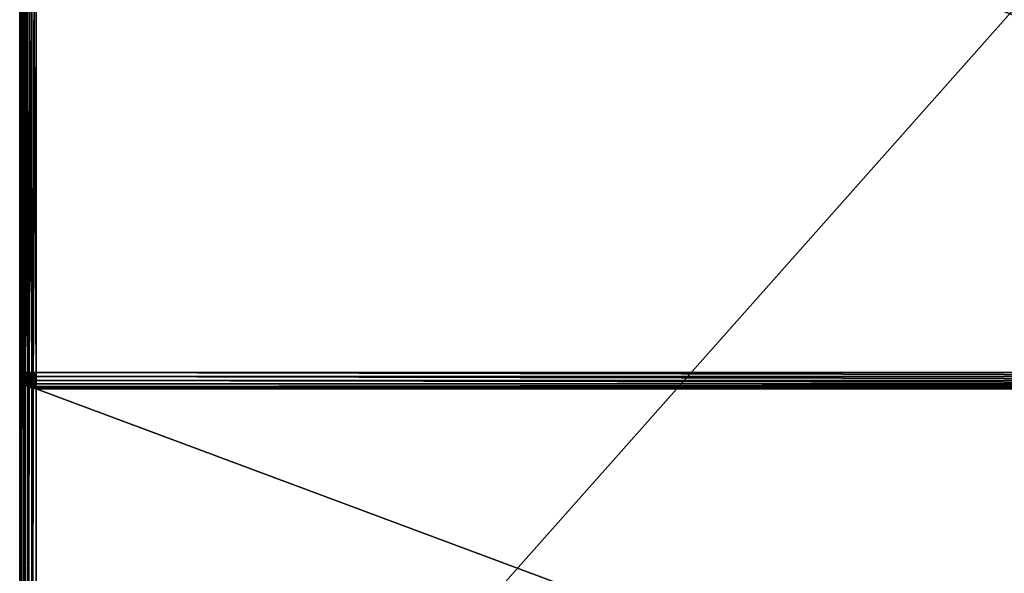
# Model space of a CAD drawing. Extents: x -5185 to 2761, y 188 to 13267.
# Drawn here: x 361 to 961, y 2505 to 2842 of the extents above; entities that cross this region are included whole.
import ezdxf

# ---------------------------------------------------------------- set-up
doc = ezdxf.new("R2010")
doc.units = 0
doc.header["$LTSCALE"] = 25.4
doc.layers.get('0').update_dxf_attribs({"color": 13, "linetype": 'CONTINUOUS'})

# ---------------------------------------------------------------- blocks, each defined once
blk = doc.blocks.new('GROUP_4')
at = {"color": 0}
for p, q in [((0, 8.22, 24.67), (0, 1101.78, 24.67)), ((0, 8.22, 24.67), (0, 1101.78, 24.67)), ((0.34, 8.22, 22.54), (0.34, 1101.78, 22.54)), ((0.34, 8.22, 22.54), (0.34, 1101.78, 22.54)), ((1.34, 8.22, 20.56), (1.34, 1101.78, 20.56)), ((1.34, 8.22, 20.56), (1.34, 1101.78, 20.56)), ((2.93, 8.22, 18.85), (2.93, 1101.78, 18.85)), ((2.93, 8.22, 18.85), (2.93, 1101.78, 18.85)), ((5, 8.22, 17.55), (5, 1101.78, 17.55)), ((5, 8.22, 17.55), (5, 1101.78, 17.55)), ((7.41, 8.22, 16.72), (7.41, 1101.78, 16.72)), ((7.41, 8.22, 16.72), (7.41, 1101.78, 16.72)), ((10, 1101.78, 16.44), (10, 8.22, 16.44)), ((10, 1101.78, 16.44), (10, 8.22, 16.44)), ((0, 378.22, 731.78), (0, 748.22, 731.78)), ((0, 378.22, 731.78), (0, 748.22, 731.78)), ((0.34, 746.09, 733.91), (0.34, 378.22, 733.91)), ((0.34, 746.09, 733.91), (0.34, 378.22, 733.91)), ((1.34, 744.11, 735.89), (1.34, 378.22, 735.89)), ((1.34, 744.11, 735.89), (1.34, 378.22, 735.89)), ((2.93, 742.41, 737.59), (2.93, 378.22, 737.59)), ((2.93, 742.41, 737.59), (2.93, 378.22, 737.59)), ((5, 741.1, 738.9), (5, 378.22, 738.9)), ((5, 741.1, 738.9), (5, 378.22, 738.9)), ((7.41, 740.28, 739.72), (7.41, 378.22, 739.72)), ((7.41, 740.28, 739.72), (7.41, 378.22, 739.72)), ((10, 740, 740), (10, 378.22, 740)), ((10, 740, 740), (10, 378.22, 740)), ((0, 378.22, 361.78), (0, 8.22, 361.78)), ((0, 378.22, 731.78), (0, 378.22, 361.78)), ((0, 378.22, 731.78), (0.34, 378.22, 733.91)), ((0.34, 376.09, 731.78), (0, 378.22, 731.78)), ((0, 378.22, 731.78), (0.34, 378.22, 733.91)), ((0.34, 376.09, 363.91), (0, 378.22, 361.78)), ((0, 378.22, 361.78), (0, 8.22, 361.78)), ((0.34, 376.09, 731.78), (0, 378.22, 731.78)), ((0, 378.22, 731.78), (0, 378.22, 361.78)), ((0.34, 376.09, 363.91), (0, 378.22, 361.78)), ((0.34, 378.22, 733.91), (1.34, 378.22, 735.89)), ((0.67, 376.17, 733.91), (0.34, 378.22, 733.91)), ((0.67, 376.17, 733.91), (0.34, 378.22, 733.91)), ((0.34, 378.22, 733.91), (1.34, 378.22, 735.89)), ((0.34, 376.09, 731.78), (0.67, 376.17, 733.91)), ((0.34, 376.09, 731.78), (0.67, 376.17, 733.91)), ((1.34, 374.11, 731.78), (0.34, 376.09, 731.78)), ((0.34, 376.09, 363.91), (0.34, 8.22, 363.91)), ((1.34, 374.11, 365.89), (0.34, 376.09, 363.91)), ((0.34, 376.09, 363.91), (0.34, 8.22, 363.91)), ((0.34, 376.09, 731.78), (0.34, 376.09, 363.91)), ((1.34, 374.11, 731.78), (0.34, 376.09, 731.78)), ((0.34, 376.09, 731.78), (0.34, 376.09, 363.91)), ((1.34, 374.11, 365.89), (0.34, 376.09, 363.91)), ((0.67, 376.17, 733.91), (1.63, 376.38, 735.89)), ((0.67, 376.17, 733.91), (1.63, 376.38, 735.89)), ((1.63, 374.25, 733.91), (0.67, 376.17, 733.91)), ((1.63, 374.25, 733.91), (0.67, 376.17, 733.91)), ((1.34, 378.22, 735.89), (2.93, 378.22, 737.59)), ((1.63, 376.38, 735.89), (1.34, 378.22, 735.89)), ((1.63, 376.38, 735.89), (1.34, 378.22, 735.89)), ((1.34, 378.22, 735.89), (2.93, 378.22, 737.59)), ((1.63, 376.38, 735.89), (3.17, 376.72, 737.59)), ((1.63, 376.38, 735.89), (3.17, 376.72, 737.59)), ((2.5, 374.66, 735.89), (1.63, 376.38, 735.89)), ((2.5, 374.66, 735.89), (1.63, 376.38, 735.89)), ((2.5, 374.66, 735.89), (3.88, 375.32, 737.59)), ((2.5, 374.66, 735.89), (3.88, 375.32, 737.59)), ((2.93, 378.22, 737.59), (5, 378.22, 738.9)), ((3.17, 376.72, 737.59), (2.93, 378.22, 737.59)), ((3.17, 376.72, 737.59), (2.93, 378.22, 737.59)), ((2.93, 378.22, 737.59), (5, 378.22, 738.9)), ((3.17, 376.72, 737.59), (5.17, 377.16, 738.9)), ((3.17, 376.72, 737.59), (5.17, 377.16, 738.9)), ((3.88, 375.32, 737.59), (3.17, 376.72, 737.59)), ((3.88, 375.32, 737.59), (3.17, 376.72, 737.59)), ((3.88, 375.32, 737.59), (5.67, 376.17, 738.9)), ((3.88, 375.32, 737.59), (5.67, 376.17, 738.9)), ((5, 374.11, 737.59), (3.88, 375.32, 737.59)), ((5, 374.11, 737.59), (3.88, 375.32, 737.59)), ((5, 378.22, 738.9), (7.41, 378.22, 739.72)), ((5.17, 377.16, 738.9), (5, 378.22, 738.9)), ((5.17, 377.16, 738.9), (5, 378.22, 738.9)), ((5, 378.22, 738.9), (7.41, 378.22, 739.72)), ((5, 374.11, 737.59), (6.46, 375.32, 738.9)), ((5, 374.11, 737.59), (6.46, 375.32, 738.9)), ((5.17, 377.16, 738.9), (7.5, 377.67, 739.72)), ((5.17, 377.16, 738.9), (7.5, 377.67, 739.72)), ((5.67, 376.17, 738.9), (5.17, 377.16, 738.9)), ((5.67, 376.17, 738.9), (5.17, 377.16, 738.9)), ((5.67, 376.17, 738.9), (7.76, 377.16, 739.72)), ((5.67, 376.17, 738.9), (7.76, 377.16, 739.72)), ((6.46, 375.32, 738.9), (5.67, 376.17, 738.9)), ((6.46, 375.32, 738.9), (5.67, 376.17, 738.9)), ((6.46, 375.32, 738.9), (8.17, 376.72, 739.72)), ((6.46, 375.32, 738.9), (8.17, 376.72, 739.72)), ((7.5, 374.66, 738.9), (6.46, 375.32, 738.9)), ((7.5, 374.66, 738.9), (6.46, 375.32, 738.9)), ((7.41, 378.22, 739.72), (10, 378.22, 740)), ((7.5, 377.67, 739.72), (7.41, 378.22, 739.72)), ((7.5, 377.67, 739.72), (7.41, 378.22, 739.72)), ((7.41, 378.22, 739.72), (10, 378.22, 740)), ((7.5, 377.67, 739.72), (10, 378.22, 740)), ((7.5, 377.67, 739.72), (10, 378.22, 740)), ((7.76, 377.16, 739.72), (7.5, 377.67, 739.72)), ((7.76, 377.16, 739.72), (7.5, 377.67, 739.72)), ((7.5, 374.66, 738.9), (8.71, 376.38, 739.72)), ((7.5, 374.66, 738.9), (8.71, 376.38, 739.72)), ((7.76, 377.16, 739.72), (10, 378.22, 740)), ((7.76, 377.16, 739.72), (10, 378.22, 740)), ((8.17, 376.72, 739.72), (7.76, 377.16, 739.72)), ((8.17, 376.72, 739.72), (7.76, 377.16, 739.72)), ((8.17, 376.72, 739.72), (10, 378.22, 740)), ((8.17, 376.72, 739.72), (10, 378.22, 740)), ((8.71, 376.38, 739.72), (8.17, 376.72, 739.72)), ((8.71, 376.38, 739.72), (8.17, 376.72, 739.72)), ((8.71, 376.38, 739.72), (10, 378.22, 740)), ((8.71, 376.38, 739.72), (10, 378.22, 740)), ((9.33, 376.17, 739.72), (8.71, 376.38, 739.72)), ((9.33, 376.17, 739.72), (8.71, 376.38, 739.72)), ((8.71, 374.25, 738.9), (9.33, 376.17, 739.72)), ((8.71, 374.25, 738.9), (9.33, 376.17, 739.72)), ((9.33, 376.17, 739.72), (10, 378.22, 740)), ((9.33, 376.17, 739.72), (10, 378.22, 740)), ((10, 376.09, 739.72), (9.33, 376.17, 739.72)), ((10, 376.09, 739.72), (9.33, 376.17, 739.72)), ((1190, 378.22, 740), (10, 378.22, 740)), ((10, 378.22, 740), (10, 376.09, 739.72)), ((1190, 378.22, 740), (10, 378.22, 740)), ((10, 378.22, 740), (10, 376.09, 739.72)), ((10, 376.09, 739.72), (10, 374.11, 738.9)), ((1190, 376.09, 739.72), (10, 376.09, 739.72)), ((1190, 376.09, 739.72), (10, 376.09, 739.72)), ((10, 376.09, 739.72), (10, 374.11, 738.9)), ((1.34, 374.11, 731.78), (1.63, 374.25, 733.91)), ((1.34, 374.11, 731.78), (1.63, 374.25, 733.91)), ((2.93, 372.41, 731.78), (1.34, 374.11, 731.78)), ((1.34, 374.11, 365.89), (1.34, 8.22, 365.89)), ((2.93, 372.41, 367.59), (1.34, 374.11, 365.89)), ((1.34, 374.11, 365.89), (1.34, 8.22, 365.89)), ((1.34, 374.11, 731.78), (1.34, 374.11, 365.89)), ((2.93, 372.41, 731.78), (1.34, 374.11, 731.78)), ((1.34, 374.11, 731.78), (1.34, 374.11, 365.89)), ((2.93, 372.41, 367.59), (1.34, 374.11, 365.89)), ((1.63, 374.25, 733.91), (2.5, 374.66, 735.89)), ((1.63, 374.25, 733.91), (2.5, 374.66, 735.89)), ((3.17, 372.61, 733.91), (1.63, 374.25, 733.91)), ((3.17, 372.61, 733.91), (1.63, 374.25, 733.91)), ((3.88, 373.19, 735.89), (2.5, 374.66, 735.89)), ((3.88, 373.19, 735.89), (2.5, 374.66, 735.89)), ((2.93, 372.41, 731.78), (3.17, 372.61, 733.91)), ((2.93, 372.41, 731.78), (3.17, 372.61, 733.91)), ((5, 371.1, 731.78), (2.93, 372.41, 731.78)), ((2.93, 372.41, 367.59), (2.93, 8.22, 367.59)), ((5, 371.1, 368.9), (2.93, 372.41, 367.59)), ((2.93, 372.41, 367.59), (2.93, 8.22, 367.59)), ((2.93, 372.41, 731.78), (2.93, 372.41, 367.59)), ((5, 371.1, 731.78), (2.93, 372.41, 731.78)), ((2.93, 372.41, 731.78), (2.93, 372.41, 367.59)), ((5, 371.1, 368.9), (2.93, 372.41, 367.59)), ((3.17, 372.61, 733.91), (3.88, 373.19, 735.89)), ((3.17, 372.61, 733.91), (3.88, 373.19, 735.89)), ((5.17, 371.34, 733.91), (3.17, 372.61, 733.91)), ((5.17, 371.34, 733.91), (3.17, 372.61, 733.91)), ((3.88, 373.19, 735.89), (5, 374.11, 737.59)), ((3.88, 373.19, 735.89), (5, 374.11, 737.59)), ((5.67, 372.06, 735.89), (3.88, 373.19, 735.89)), ((5.67, 372.06, 735.89), (3.88, 373.19, 735.89)), ((6.46, 373.19, 737.59), (5, 374.11, 737.59)), ((6.46, 373.19, 737.59), (5, 374.11, 737.59)), ((5, 371.1, 731.78), (5.17, 371.34, 733.91)), ((5, 371.1, 731.78), (5.17, 371.34, 733.91)), ((7.41, 370.28, 731.78), (5, 371.1, 731.78)), ((5, 371.1, 368.9), (5, 8.22, 368.9)), ((7.41, 370.28, 369.72), (5, 371.1, 368.9)), ((5, 371.1, 368.9), (5, 8.22, 368.9)), ((5, 371.1, 731.78), (5, 371.1, 368.9)), ((7.41, 370.28, 731.78), (5, 371.1, 731.78)), ((5, 371.1, 731.78), (5, 371.1, 368.9)), ((7.41, 370.28, 369.72), (5, 371.1, 368.9)), ((5.17, 371.34, 733.91), (5.67, 372.06, 735.89)), ((5.17, 371.34, 733.91), (5.67, 372.06, 735.89)), ((7.5, 370.55, 733.91), (5.17, 371.34, 733.91)), ((7.5, 370.55, 733.91), (5.17, 371.34, 733.91)), ((5.67, 372.06, 735.89), (6.46, 373.19, 737.59)), ((5.67, 372.06, 735.89), (6.46, 373.19, 737.59)), ((7.76, 371.34, 735.89), (5.67, 372.06, 735.89)), ((7.76, 371.34, 735.89), (5.67, 372.06, 735.89)), ((6.46, 373.19, 737.59), (7.5, 374.66, 738.9)), ((6.46, 373.19, 737.59), (7.5, 374.66, 738.9)), ((8.17, 372.61, 737.59), (6.46, 373.19, 737.59)), ((8.17, 372.61, 737.59), (6.46, 373.19, 737.59)), ((7.41, 370.28, 731.78), (7.5, 370.55, 733.91)), ((7.41, 370.28, 731.78), (7.5, 370.55, 733.91)), ((10, 370, 731.78), (7.41, 370.28, 731.78)), ((7.41, 370.28, 369.72), (7.41, 8.22, 369.72)), ((10, 370, 370), (7.41, 370.28, 369.72)), ((7.41, 370.28, 369.72), (7.41, 8.22, 369.72)), ((7.41, 370.28, 731.78), (7.41, 370.28, 369.72)), ((10, 370, 731.78), (7.41, 370.28, 731.78)), ((7.41, 370.28, 731.78), (7.41, 370.28, 369.72)), ((10, 370, 370), (7.41, 370.28, 369.72)), ((8.71, 374.25, 738.9), (7.5, 374.66, 738.9)), ((8.71, 374.25, 738.9), (7.5, 374.66, 738.9)), ((7.5, 370.55, 733.91), (7.76, 371.34, 735.89)), ((7.5, 370.55, 733.91), (7.76, 371.34, 735.89)), ((10, 370.28, 733.91), (7.5, 370.55, 733.91)), ((10, 370.28, 733.91), (7.5, 370.55, 733.91)), ((7.76, 371.34, 735.89), (8.17, 372.61, 737.59)), ((7.76, 371.34, 735.89), (8.17, 372.61, 737.59)), ((10, 371.1, 735.89), (7.76, 371.34, 735.89)), ((10, 371.1, 735.89), (7.76, 371.34, 735.89)), ((8.17, 372.61, 737.59), (8.71, 374.25, 738.9)), ((8.17, 372.61, 737.59), (8.71, 374.25, 738.9)), ((10, 372.41, 737.59), (8.17, 372.61, 737.59)), ((10, 372.41, 737.59), (8.17, 372.61, 737.59)), ((10, 374.11, 738.9), (8.71, 374.25, 738.9)), ((10, 374.11, 738.9), (8.71, 374.25, 738.9)), ((10, 374.11, 738.9), (10, 372.41, 737.59)), ((1190, 374.11, 738.9), (10, 374.11, 738.9)), ((1190, 374.11, 738.9), (10, 374.11, 738.9)), ((10, 374.11, 738.9), (10, 372.41, 737.59)), ((10, 372.41, 737.59), (10, 371.1, 735.89)), ((1190, 372.41, 737.59), (10, 372.41, 737.59)), ((1190, 372.41, 737.59), (10, 372.41, 737.59)), ((10, 372.41, 737.59), (10, 371.1, 735.89)), ((10, 371.1, 735.89), (10, 370.28, 733.91)), ((1190, 371.1, 735.89), (10, 371.1, 735.89)), ((1190, 371.1, 735.89), (10, 371.1, 735.89)), ((10, 371.1, 735.89), (10, 370.28, 733.91)), ((10, 370.28, 733.91), (10, 370, 731.78)), ((1190, 370.28, 733.91), (10, 370.28, 733.91)), ((1190, 370.28, 733.91), (10, 370.28, 733.91)), ((10, 370.28, 733.91), (10, 370, 731.78)), ((10, 370, 370), (1190, 370, 370)), ((10, 370, 731.78), (1190, 370, 731.78)), ((10, 370, 370), (10, 370, 731.78)), ((10, 370, 370), (1190, 370, 370)), ((10, 8.22, 370), (10, 370, 370)), ((10, 370, 731.78), (1190, 370, 731.78)), ((10, 8.22, 370), (10, 370, 370)), ((10, 370, 370), (10, 370, 731.78))]:
    blk.add_line(p, q, dxfattribs=at)
mesh = blk.add_polyface(dxfattribs=at)
corners = [(0, 748.22, 731.78), (0, 378.22, 361.78), (0, 378.22, 731.78), (0, 1101.78, 1101.78), (0, 748.22, 1101.78), (0, 8.22, 24.67), (0, 8.22, 361.78), (0, 1101.78, 24.67)]
mesh.append_faces([[corners[k] for k in face] for face in [(0, 1, 2), (3, 0, 4), (1, 5, 6)]], dxfattribs={"vtx0": -1, "color": 0})
mesh.append_faces([[corners[k] for k in face] for face in [(5, 1, 7), (7, 0, 3)]], dxfattribs={"vtx0": -1, "vtx1": -1, "color": 0})
mesh.append_faces([[corners[k] for k in face] for face in [(7, 1, 0)]], dxfattribs={"vtx0": -1, "vtx1": -1, "vtx2": -1, "color": 0})
mesh = blk.add_polyface(dxfattribs=at)
corners = [(0, 1101.78, 24.67), (0.34, 8.22, 22.54), (0, 8.22, 24.67), (0.34, 1101.78, 22.54)]
mesh.append_faces([[corners[k] for k in face] for face in [(0, 1, 2), (1, 0, 3)]], dxfattribs={"vtx0": -1, "color": 0})
mesh = blk.add_polyface(dxfattribs=at)
corners = [(0.34, 1101.78, 22.54), (1.34, 8.22, 20.56), (0.34, 8.22, 22.54), (1.34, 1101.78, 20.56)]
mesh.append_faces([[corners[k] for k in face] for face in [(0, 1, 2), (1, 0, 3)]], dxfattribs={"vtx0": -1, "color": 0})
mesh = blk.add_polyface(dxfattribs=at)
corners = [(1.34, 1101.78, 20.56), (2.93, 8.22, 18.85), (1.34, 8.22, 20.56), (2.93, 1101.78, 18.85)]
mesh.append_faces([[corners[k] for k in face] for face in [(0, 1, 2), (1, 0, 3)]], dxfattribs={"vtx0": -1, "color": 0})
mesh = blk.add_polyface(dxfattribs=at)
corners = [(5, 1101.78, 17.55), (2.93, 8.22, 18.85), (2.93, 1101.78, 18.85), (5, 8.22, 17.55)]
mesh.append_faces([[corners[k] for k in face] for face in [(0, 1, 2), (1, 0, 3)]], dxfattribs={"vtx0": -1, "color": 0})
mesh = blk.add_polyface(dxfattribs=at)
corners = [(7.41, 1101.78, 16.72), (5, 8.22, 17.55), (5, 1101.78, 17.55), (7.41, 8.22, 16.72)]
mesh.append_faces([[corners[k] for k in face] for face in [(0, 1, 2), (1, 0, 3)]], dxfattribs={"vtx0": -1, "color": 0})
mesh = blk.add_polyface(dxfattribs=at)
corners = [(10, 1101.78, 16.44), (7.41, 8.22, 16.72), (7.41, 1101.78, 16.72), (10, 8.22, 16.44)]
mesh.append_faces([[corners[k] for k in face] for face in [(0, 1, 2), (1, 0, 3)]], dxfattribs={"vtx0": -1, "color": 0})
mesh = blk.add_polyface(dxfattribs=at)
corners = [(1190, 1101.78, 16.44), (10, 8.22, 16.44), (10, 1101.78, 16.44), (1190, 8.22, 16.44)]
mesh.append_faces([[corners[k] for k in face] for face in [(0, 1, 2), (1, 0, 3)]], dxfattribs={"vtx0": -1, "color": 0})
mesh = blk.add_polyface(dxfattribs=at)
corners = [(0.34, 746.09, 733.91), (0, 378.22, 731.78), (0.34, 378.22, 733.91), (0, 748.22, 731.78)]
mesh.append_faces([[corners[k] for k in face] for face in [(0, 1, 2), (1, 0, 3)]], dxfattribs={"vtx0": -1, "color": 0})
mesh = blk.add_polyface(dxfattribs=at)
corners = [(1.34, 744.11, 735.89), (0.34, 378.22, 733.91), (1.34, 378.22, 735.89), (0.34, 746.09, 733.91)]
mesh.append_faces([[corners[k] for k in face] for face in [(0, 1, 2), (1, 0, 3)]], dxfattribs={"vtx0": -1, "color": 0})
mesh = blk.add_polyface(dxfattribs=at)
corners = [(2.93, 742.41, 737.59), (1.34, 378.22, 735.89), (2.93, 378.22, 737.59), (1.34, 744.11, 735.89)]
mesh.append_faces([[corners[k] for k in face] for face in [(0, 1, 2), (1, 0, 3)]], dxfattribs={"vtx0": -1, "color": 0})
mesh = blk.add_polyface(dxfattribs=at)
corners = [(5, 378.22, 738.9), (2.93, 742.41, 737.59), (2.93, 378.22, 737.59), (5, 741.1, 738.9)]
mesh.append_faces([[corners[k] for k in face] for face in [(0, 1, 2), (1, 0, 3)]], dxfattribs={"vtx0": -1, "color": 0})
mesh = blk.add_polyface(dxfattribs=at)
corners = [(7.41, 378.22, 739.72), (5, 741.1, 738.9), (5, 378.22, 738.9), (7.41, 740.28, 739.72)]
mesh.append_faces([[corners[k] for k in face] for face in [(0, 1, 2), (1, 0, 3)]], dxfattribs={"vtx0": -1, "color": 0})
mesh = blk.add_polyface(dxfattribs=at)
corners = [(10, 378.22, 740), (7.41, 740.28, 739.72), (7.41, 378.22, 739.72), (10, 740, 740)]
mesh.append_faces([[corners[k] for k in face] for face in [(0, 1, 2), (1, 0, 3)]], dxfattribs={"vtx0": -1, "color": 0})
mesh = blk.add_polyface(dxfattribs=at)
corners = [(1190, 378.22, 740), (10, 740, 740), (10, 378.22, 740), (1190, 740, 740)]
mesh.append_faces([[corners[k] for k in face] for face in [(0, 1, 2), (1, 0, 3)]], dxfattribs={"vtx0": -1, "color": 0})
mesh = blk.add_polyface(dxfattribs=at)
corners = [(0.67, 376.17, 733.91), (0, 378.22, 731.78), (0.34, 376.09, 731.78), (0.34, 378.22, 733.91)]
mesh.append_faces([[corners[k] for k in face] for face in [(0, 1, 2), (1, 0, 3)]], dxfattribs={"vtx0": -1, "color": 0})
mesh = blk.add_polyface(dxfattribs=at)
corners = [(0.34, 376.09, 363.91), (0, 8.22, 361.78), (0.34, 8.22, 363.91), (0, 378.22, 361.78)]
mesh.append_faces([[corners[k] for k in face] for face in [(0, 1, 2), (1, 0, 3)]], dxfattribs={"vtx0": -1, "color": 0})
mesh = blk.add_polyface(dxfattribs=at)
corners = [(0, 378.22, 731.78), (0.34, 376.09, 363.91), (0.34, 376.09, 731.78), (0, 378.22, 361.78)]
mesh.append_faces([[corners[k] for k in face] for face in [(0, 1, 2), (1, 0, 3)]], dxfattribs={"vtx0": -1, "color": 0})
mesh = blk.add_polyface(dxfattribs=at)
corners = [(1.63, 376.38, 735.89), (0.34, 378.22, 733.91), (0.67, 376.17, 733.91), (1.34, 378.22, 735.89)]
mesh.append_faces([[corners[k] for k in face] for face in [(0, 1, 2), (1, 0, 3)]], dxfattribs={"vtx0": -1, "color": 0})
mesh = blk.add_polyface(dxfattribs=at)
corners = [(1.63, 374.25, 733.91), (0.34, 376.09, 731.78), (1.34, 374.11, 731.78), (0.67, 376.17, 733.91)]
mesh.append_faces([[corners[k] for k in face] for face in [(0, 1, 2), (1, 0, 3)]], dxfattribs={"vtx0": -1, "color": 0})
mesh = blk.add_polyface(dxfattribs=at)
corners = [(1.34, 374.11, 365.89), (0.34, 8.22, 363.91), (1.34, 8.22, 365.89), (0.34, 376.09, 363.91)]
mesh.append_faces([[corners[k] for k in face] for face in [(0, 1, 2), (1, 0, 3)]], dxfattribs={"vtx0": -1, "color": 0})
mesh = blk.add_polyface(dxfattribs=at)
corners = [(0.34, 376.09, 731.78), (1.34, 374.11, 365.89), (1.34, 374.11, 731.78), (0.34, 376.09, 363.91)]
mesh.append_faces([[corners[k] for k in face] for face in [(0, 1, 2), (1, 0, 3)]], dxfattribs={"vtx0": -1, "color": 0})
mesh = blk.add_polyface(dxfattribs=at)
corners = [(2.5, 374.66, 735.89), (0.67, 376.17, 733.91), (1.63, 374.25, 733.91), (1.63, 376.38, 735.89)]
mesh.append_faces([[corners[k] for k in face] for face in [(0, 1, 2), (1, 0, 3)]], dxfattribs={"vtx0": -1, "color": 0})
mesh = blk.add_polyface(dxfattribs=at)
corners = [(3.17, 376.72, 737.59), (1.34, 378.22, 735.89), (1.63, 376.38, 735.89), (2.93, 378.22, 737.59)]
mesh.append_faces([[corners[k] for k in face] for face in [(0, 1, 2), (1, 0, 3)]], dxfattribs={"vtx0": -1, "color": 0})
mesh = blk.add_polyface(dxfattribs=at)
corners = [(2.5, 374.66, 735.89), (3.17, 376.72, 737.59), (1.63, 376.38, 735.89), (3.88, 375.32, 737.59)]
mesh.append_faces([[corners[k] for k in face] for face in [(0, 1, 2), (1, 0, 3)]], dxfattribs={"vtx0": -1, "color": 0})
mesh = blk.add_polyface(dxfattribs=at)
corners = [(3.88, 373.19, 735.89), (3.88, 375.32, 737.59), (2.5, 374.66, 735.89), (5, 374.11, 737.59)]
mesh.append_faces([[corners[k] for k in face] for face in [(0, 1, 2), (1, 0, 3)]], dxfattribs={"vtx0": -1, "color": 0})
mesh = blk.add_polyface(dxfattribs=at)
corners = [(3.17, 376.72, 737.59), (5, 378.22, 738.9), (2.93, 378.22, 737.59), (5.17, 377.16, 738.9)]
mesh.append_faces([[corners[k] for k in face] for face in [(0, 1, 2), (1, 0, 3)]], dxfattribs={"vtx0": -1, "color": 0})
mesh = blk.add_polyface(dxfattribs=at)
corners = [(3.88, 375.32, 737.59), (5.17, 377.16, 738.9), (3.17, 376.72, 737.59), (5.67, 376.17, 738.9)]
mesh.append_faces([[corners[k] for k in face] for face in [(0, 1, 2), (1, 0, 3)]], dxfattribs={"vtx0": -1, "color": 0})
mesh = blk.add_polyface(dxfattribs=at)
corners = [(5, 374.11, 737.59), (5.67, 376.17, 738.9), (3.88, 375.32, 737.59), (6.46, 375.32, 738.9)]
mesh.append_faces([[corners[k] for k in face] for face in [(0, 1, 2), (1, 0, 3)]], dxfattribs={"vtx0": -1, "color": 0})
mesh = blk.add_polyface(dxfattribs=at)
corners = [(5.17, 377.16, 738.9), (7.41, 378.22, 739.72), (5, 378.22, 738.9), (7.5, 377.67, 739.72)]
mesh.append_faces([[corners[k] for k in face] for face in [(0, 1, 2), (1, 0, 3)]], dxfattribs={"vtx0": -1, "color": 0})
mesh = blk.add_polyface(dxfattribs=at)
corners = [(6.46, 373.19, 737.59), (6.46, 375.32, 738.9), (5, 374.11, 737.59), (7.5, 374.66, 738.9)]
mesh.append_faces([[corners[k] for k in face] for face in [(0, 1, 2), (1, 0, 3)]], dxfattribs={"vtx0": -1, "color": 0})
mesh = blk.add_polyface(dxfattribs=at)
corners = [(5.67, 376.17, 738.9), (7.5, 377.67, 739.72), (5.17, 377.16, 738.9), (7.76, 377.16, 739.72)]
mesh.append_faces([[corners[k] for k in face] for face in [(0, 1, 2), (1, 0, 3)]], dxfattribs={"vtx0": -1, "color": 0})
mesh = blk.add_polyface(dxfattribs=at)
corners = [(6.46, 375.32, 738.9), (7.76, 377.16, 739.72), (5.67, 376.17, 738.9), (8.17, 376.72, 739.72)]
mesh.append_faces([[corners[k] for k in face] for face in [(0, 1, 2), (1, 0, 3)]], dxfattribs={"vtx0": -1, "color": 0})
mesh = blk.add_polyface(dxfattribs=at)
corners = [(7.5, 374.66, 738.9), (8.17, 376.72, 739.72), (6.46, 375.32, 738.9), (8.71, 376.38, 739.72)]
mesh.append_faces([[corners[k] for k in face] for face in [(0, 1, 2), (1, 0, 3)]], dxfattribs={"vtx0": -1, "color": 0})
mesh = blk.add_polyface(dxfattribs=at)
corners = [(10, 378.22, 740), (7.41, 378.22, 739.72), (7.5, 377.67, 739.72)]
mesh.append_faces([[corners[k] for k in face] for face in [(0, 1, 2)]], dxfattribs={"color": 0})
mesh = blk.add_polyface(dxfattribs=at)
corners = [(10, 378.22, 740), (7.5, 377.67, 739.72), (7.76, 377.16, 739.72)]
mesh.append_faces([[corners[k] for k in face] for face in [(0, 1, 2)]], dxfattribs={"color": 0})
mesh = blk.add_polyface(dxfattribs=at)
corners = [(8.71, 374.25, 738.9), (8.71, 376.38, 739.72), (7.5, 374.66, 738.9), (9.33, 376.17, 739.72)]
mesh.append_faces([[corners[k] for k in face] for face in [(0, 1, 2), (1, 0, 3)]], dxfattribs={"vtx0": -1, "color": 0})
mesh = blk.add_polyface(dxfattribs=at)
corners = [(10, 378.22, 740), (7.76, 377.16, 739.72), (8.17, 376.72, 739.72)]
mesh.append_faces([[corners[k] for k in face] for face in [(0, 1, 2)]], dxfattribs={"color": 0})
mesh = blk.add_polyface(dxfattribs=at)
corners = [(10, 378.22, 740), (8.17, 376.72, 739.72), (8.71, 376.38, 739.72)]
mesh.append_faces([[corners[k] for k in face] for face in [(0, 1, 2)]], dxfattribs={"color": 0})
mesh = blk.add_polyface(dxfattribs=at)
corners = [(10, 378.22, 740), (8.71, 376.38, 739.72), (9.33, 376.17, 739.72)]
mesh.append_faces([[corners[k] for k in face] for face in [(0, 1, 2)]], dxfattribs={"color": 0})
mesh = blk.add_polyface(dxfattribs=at)
corners = [(10, 374.11, 738.9), (9.33, 376.17, 739.72), (8.71, 374.25, 738.9), (10, 376.09, 739.72)]
mesh.append_faces([[corners[k] for k in face] for face in [(0, 1, 2), (1, 0, 3)]], dxfattribs={"vtx0": -1, "color": 0})
mesh = blk.add_polyface(dxfattribs=at)
corners = [(10, 378.22, 740), (9.33, 376.17, 739.72), (10, 376.09, 739.72)]
mesh.append_faces([[corners[k] for k in face] for face in [(0, 1, 2)]], dxfattribs={"color": 0})
mesh = blk.add_polyface(dxfattribs=at)
corners = [(1190, 376.09, 739.72), (10, 378.22, 740), (10, 376.09, 739.72), (1190, 378.22, 740)]
mesh.append_faces([[corners[k] for k in face] for face in [(0, 1, 2), (1, 0, 3)]], dxfattribs={"vtx0": -1, "color": 0})
mesh = blk.add_polyface(dxfattribs=at)
corners = [(1190, 374.11, 738.9), (10, 376.09, 739.72), (10, 374.11, 738.9), (1190, 376.09, 739.72)]
mesh.append_faces([[corners[k] for k in face] for face in [(0, 1, 2), (1, 0, 3)]], dxfattribs={"vtx0": -1, "color": 0})
mesh = blk.add_polyface(dxfattribs=at)
corners = [(3.17, 372.61, 733.91), (1.34, 374.11, 731.78), (2.93, 372.41, 731.78), (1.63, 374.25, 733.91)]
mesh.append_faces([[corners[k] for k in face] for face in [(0, 1, 2), (1, 0, 3)]], dxfattribs={"vtx0": -1, "color": 0})
mesh = blk.add_polyface(dxfattribs=at)
corners = [(2.93, 372.41, 367.59), (1.34, 8.22, 365.89), (2.93, 8.22, 367.59), (1.34, 374.11, 365.89)]
mesh.append_faces([[corners[k] for k in face] for face in [(0, 1, 2), (1, 0, 3)]], dxfattribs={"vtx0": -1, "color": 0})
mesh = blk.add_polyface(dxfattribs=at)
corners = [(1.34, 374.11, 731.78), (2.93, 372.41, 367.59), (2.93, 372.41, 731.78), (1.34, 374.11, 365.89)]
mesh.append_faces([[corners[k] for k in face] for face in [(0, 1, 2), (1, 0, 3)]], dxfattribs={"vtx0": -1, "color": 0})
mesh = blk.add_polyface(dxfattribs=at)
corners = [(3.88, 373.19, 735.89), (1.63, 374.25, 733.91), (3.17, 372.61, 733.91), (2.5, 374.66, 735.89)]
mesh.append_faces([[corners[k] for k in face] for face in [(0, 1, 2), (1, 0, 3)]], dxfattribs={"vtx0": -1, "color": 0})
mesh = blk.add_polyface(dxfattribs=at)
corners = [(5.17, 371.34, 733.91), (2.93, 372.41, 731.78), (5, 371.1, 731.78), (3.17, 372.61, 733.91)]
mesh.append_faces([[corners[k] for k in face] for face in [(0, 1, 2), (1, 0, 3)]], dxfattribs={"vtx0": -1, "color": 0})
mesh = blk.add_polyface(dxfattribs=at)
corners = [(5, 8.22, 368.9), (2.93, 372.41, 367.59), (2.93, 8.22, 367.59), (5, 371.1, 368.9)]
mesh.append_faces([[corners[k] for k in face] for face in [(0, 1, 2), (1, 0, 3)]], dxfattribs={"vtx0": -1, "color": 0})
mesh = blk.add_polyface(dxfattribs=at)
corners = [(5, 371.1, 368.9), (2.93, 372.41, 731.78), (2.93, 372.41, 367.59), (5, 371.1, 731.78)]
mesh.append_faces([[corners[k] for k in face] for face in [(0, 1, 2), (1, 0, 3)]], dxfattribs={"vtx0": -1, "color": 0})
mesh = blk.add_polyface(dxfattribs=at)
corners = [(5.67, 372.06, 735.89), (3.17, 372.61, 733.91), (5.17, 371.34, 733.91), (3.88, 373.19, 735.89)]
mesh.append_faces([[corners[k] for k in face] for face in [(0, 1, 2), (1, 0, 3)]], dxfattribs={"vtx0": -1, "color": 0})
mesh = blk.add_polyface(dxfattribs=at)
corners = [(6.46, 373.19, 737.59), (3.88, 373.19, 735.89), (5.67, 372.06, 735.89), (5, 374.11, 737.59)]
mesh.append_faces([[corners[k] for k in face] for face in [(0, 1, 2), (1, 0, 3)]], dxfattribs={"vtx0": -1, "color": 0})
mesh = blk.add_polyface(dxfattribs=at)
corners = [(7.5, 370.55, 733.91), (5, 371.1, 731.78), (7.41, 370.28, 731.78), (5.17, 371.34, 733.91)]
mesh.append_faces([[corners[k] for k in face] for face in [(0, 1, 2), (1, 0, 3)]], dxfattribs={"vtx0": -1, "color": 0})
mesh = blk.add_polyface(dxfattribs=at)
corners = [(7.41, 8.22, 369.72), (5, 371.1, 368.9), (5, 8.22, 368.9), (7.41, 370.28, 369.72)]
mesh.append_faces([[corners[k] for k in face] for face in [(0, 1, 2), (1, 0, 3)]], dxfattribs={"vtx0": -1, "color": 0})
mesh = blk.add_polyface(dxfattribs=at)
corners = [(7.41, 370.28, 369.72), (5, 371.1, 731.78), (5, 371.1, 368.9), (7.41, 370.28, 731.78)]
mesh.append_faces([[corners[k] for k in face] for face in [(0, 1, 2), (1, 0, 3)]], dxfattribs={"vtx0": -1, "color": 0})
mesh = blk.add_polyface(dxfattribs=at)
corners = [(7.76, 371.34, 735.89), (5.17, 371.34, 733.91), (7.5, 370.55, 733.91), (5.67, 372.06, 735.89)]
mesh.append_faces([[corners[k] for k in face] for face in [(0, 1, 2), (1, 0, 3)]], dxfattribs={"vtx0": -1, "color": 0})
mesh = blk.add_polyface(dxfattribs=at)
corners = [(8.17, 372.61, 737.59), (5.67, 372.06, 735.89), (7.76, 371.34, 735.89), (6.46, 373.19, 737.59)]
mesh.append_faces([[corners[k] for k in face] for face in [(0, 1, 2), (1, 0, 3)]], dxfattribs={"vtx0": -1, "color": 0})
mesh = blk.add_polyface(dxfattribs=at)
corners = [(8.17, 372.61, 737.59), (7.5, 374.66, 738.9), (6.46, 373.19, 737.59), (8.71, 374.25, 738.9)]
mesh.append_faces([[corners[k] for k in face] for face in [(0, 1, 2), (1, 0, 3)]], dxfattribs={"vtx0": -1, "color": 0})
mesh = blk.add_polyface(dxfattribs=at)
corners = [(10, 370.28, 733.91), (7.41, 370.28, 731.78), (10, 370, 731.78), (7.5, 370.55, 733.91)]
mesh.append_faces([[corners[k] for k in face] for face in [(0, 1, 2), (1, 0, 3)]], dxfattribs={"vtx0": -1, "color": 0})
mesh = blk.add_polyface(dxfattribs=at)
corners = [(10, 8.22, 370), (7.41, 370.28, 369.72), (7.41, 8.22, 369.72), (10, 370, 370)]
mesh.append_faces([[corners[k] for k in face] for face in [(0, 1, 2), (1, 0, 3)]], dxfattribs={"vtx0": -1, "color": 0})
mesh = blk.add_polyface(dxfattribs=at)
corners = [(10, 370, 370), (7.41, 370.28, 731.78), (7.41, 370.28, 369.72), (10, 370, 731.78)]
mesh.append_faces([[corners[k] for k in face] for face in [(0, 1, 2), (1, 0, 3)]], dxfattribs={"vtx0": -1, "color": 0})
mesh = blk.add_polyface(dxfattribs=at)
corners = [(10, 371.1, 735.89), (7.5, 370.55, 733.91), (10, 370.28, 733.91), (7.76, 371.34, 735.89)]
mesh.append_faces([[corners[k] for k in face] for face in [(0, 1, 2), (1, 0, 3)]], dxfattribs={"vtx0": -1, "color": 0})
mesh = blk.add_polyface(dxfattribs=at)
corners = [(10, 372.41, 737.59), (7.76, 371.34, 735.89), (10, 371.1, 735.89), (8.17, 372.61, 737.59)]
mesh.append_faces([[corners[k] for k in face] for face in [(0, 1, 2), (1, 0, 3)]], dxfattribs={"vtx0": -1, "color": 0})
mesh = blk.add_polyface(dxfattribs=at)
corners = [(10, 372.41, 737.59), (8.71, 374.25, 738.9), (8.17, 372.61, 737.59), (10, 374.11, 738.9)]
mesh.append_faces([[corners[k] for k in face] for face in [(0, 1, 2), (1, 0, 3)]], dxfattribs={"vtx0": -1, "color": 0})
mesh = blk.add_polyface(dxfattribs=at)
corners = [(1190, 372.41, 737.59), (10, 374.11, 738.9), (10, 372.41, 737.59), (1190, 374.11, 738.9)]
mesh.append_faces([[corners[k] for k in face] for face in [(0, 1, 2), (1, 0, 3)]], dxfattribs={"vtx0": -1, "color": 0})
mesh = blk.add_polyface(dxfattribs=at)
corners = [(1190, 372.41, 737.59), (10, 371.1, 735.89), (1190, 371.1, 735.89), (10, 372.41, 737.59)]
mesh.append_faces([[corners[k] for k in face] for face in [(0, 1, 2), (1, 0, 3)]], dxfattribs={"vtx0": -1, "color": 0})
mesh = blk.add_polyface(dxfattribs=at)
corners = [(1190, 371.1, 735.89), (10, 370.28, 733.91), (1190, 370.28, 733.91), (10, 371.1, 735.89)]
mesh.append_faces([[corners[k] for k in face] for face in [(0, 1, 2), (1, 0, 3)]], dxfattribs={"vtx0": -1, "color": 0})
mesh = blk.add_polyface(dxfattribs=at)
corners = [(1190, 370.28, 733.91), (10, 370, 731.78), (1190, 370, 731.78), (10, 370.28, 733.91)]
mesh.append_faces([[corners[k] for k in face] for face in [(0, 1, 2), (1, 0, 3)]], dxfattribs={"vtx0": -1, "color": 0})
mesh = blk.add_polyface(dxfattribs=at)
corners = [(1190, 370, 731.78), (10, 370, 370), (1190, 370, 370), (10, 370, 731.78)]
mesh.append_faces([[corners[k] for k in face] for face in [(0, 1, 2), (1, 0, 3)]], dxfattribs={"vtx0": -1, "color": 0})
mesh = blk.add_polyface(dxfattribs=at)
corners = [(1190, 8.22, 370), (10, 370, 370), (10, 8.22, 370), (1190, 370, 370)]
mesh.append_faces([[corners[k] for k in face] for face in [(0, 1, 2), (1, 0, 3)]], dxfattribs={"vtx0": -1, "color": 0})

msp = doc.modelspace()

# ---------------------------------------------------------------- block references
at = {"color": 15, "yscale": 1.216216216216216, "zscale": 1.216216216216216}
msp.add_blockref('GROUP_4', (361.28, 2167.13), dxfattribs=at)

doc.saveas('drawing.dxf')
